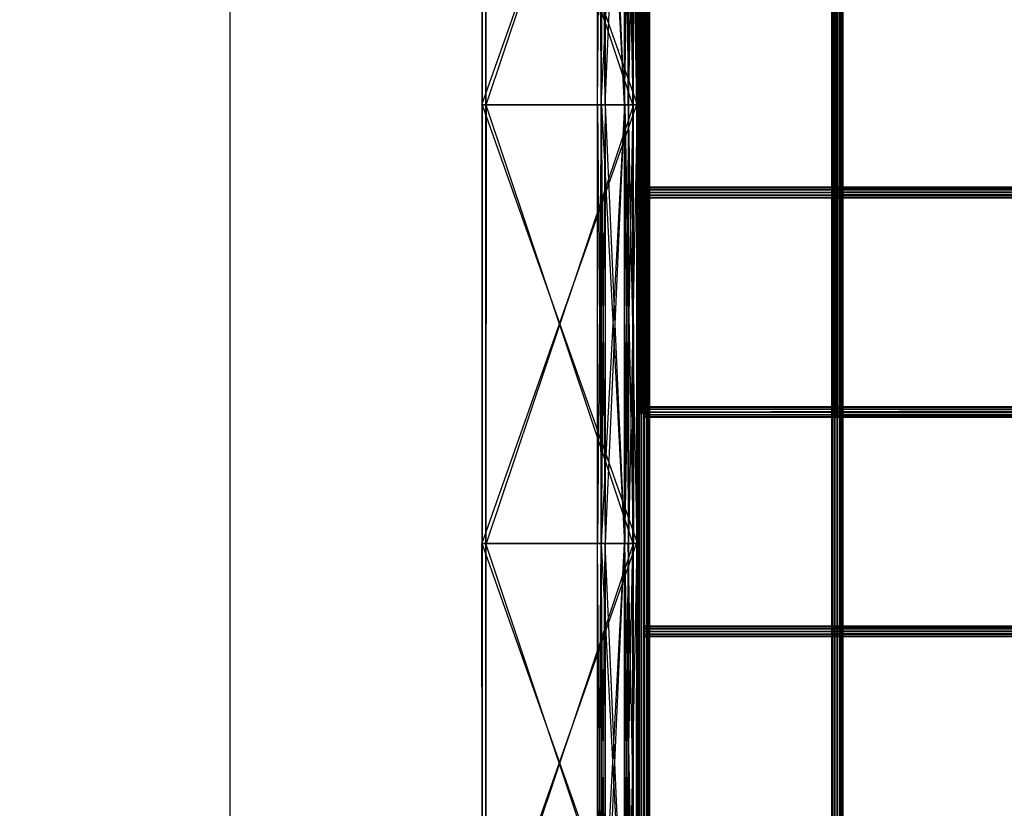
# Model space of a CAD drawing. Units: millimetres. Extents: x -298 to 2507, y -1378 to 2396.
# Drawn here: x -48 to 399, y -807 to -448 of the extents above; entities that cross this region are included whole.
import ezdxf

# ---------------------------------------------------------------- set-up
doc = ezdxf.new("R2010")
doc.units = ezdxf.units.MM
doc.header["$MEASUREMENT"] = 0
doc.layers.add('Rithuvud etc', color=7, linetype='Continuous')
doc.styles.add('GENERATED_STYLE_1', font='txt')
doc.dimstyles.new('GENERATED_STYLE__2', dxfattribs={"dimtxt": 30, "dimasz": 2.375, "dimexe": 0.18, "dimexo": 73, "dimgap": 0.09, "dimtad": 1, "dimdec": 0, "dimzin": 0, "dimdsep": 46, "dimtxsty": 'GENERATED_STYLE_1', "dimblk": 'ARROWHEAD_6', "dimblk1": 'ARROWHEAD_6', "dimblk2": 'ARROWHEAD_6', "dimcen": 0.09, "dimclrd": 256, "dimclre": 256, "dimclrt": 256, "dimadec": 0, "dimazin": 0, "dimtfac": 1, "dimtdec": 4, "dimtmove": 0, "dimatfit": 3, "dimfxl": 1, "dimtolj": 1, "dimtzin": 0, "dimarcsym": 0})

# ---------------------------------------------------------------- blocks, each defined once
blk = doc.blocks.new('New Object 1(20)')
at = {"linetype": 'Continuous'}
for p, q in [((-954.65, -1538.96), (-954.65, 1538.96)), ((-954.65, 1538.96), (-954.31, -1538.96)), ((-954.31, 1538.96), (-954.65, -1538.96)), ((-954.31, -1538.96), (-954.31, 1538.96)), ((-954.31, 1538.96), (-953.4, -1538.96)), ((-953.4, 1538.96), (-954.31, -1538.96)), ((-953.4, -1538.96), (-953.4, 1538.96)), ((-953.4, 1538.96), (-952.15, -1538.96)), ((-952.15, 1538.96), (-953.4, -1538.96)), ((-952.15, -1538.96), (-952.15, 1538.96)), ((-952.15, 1538.96), (-950.9, -1538.96)), ((-950.9, 1538.96), (-952.15, -1538.96)), ((-950.9, -1538.96), (-950.9, 1538.96)), ((-950.9, 1538.96), (-949.98, -1538.96)), ((-949.98, 1538.96), (-950.9, -1538.96)), ((-949.98, -1538.96), (-949.98, 1538.96)), ((-949.98, 1538.96), (-949.65, -1538.96)), ((-949.65, 1538.96), (-949.98, -1538.96)), ((-949.65, 1538.96), (-949.65, -1538.96)), ((-866.87, -1538.96), (-866.87, 1538.96)), ((-866.87, 1538.96), (-866.53, -1538.96)), ((-866.53, 1538.96), (-866.87, -1538.96)), ((-866.53, -1538.96), (-866.53, 1538.96)), ((-866.53, 1538.96), (-865.62, -1538.96)), ((-865.62, 1538.96), (-866.53, -1538.96)), ((-865.62, -1538.96), (-865.62, 1538.96)), ((-865.62, 1538.96), (-864.37, -1538.96)), ((-864.37, 1538.96), (-865.62, -1538.96)), ((-864.37, -1538.96), (-864.37, 1538.96)), ((-864.37, 1538.96), (-863.12, -1538.96)), ((-863.12, 1538.96), (-864.37, -1538.96)), ((-863.12, -1538.96), (-863.12, 1538.96)), ((-863.12, 1538.96), (-862.2, -1538.96)), ((-862.2, 1538.96), (-863.12, -1538.96)), ((-862.2, -1538.96), (-862.2, 1538.96)), ((-862.2, 1538.96), (-861.87, -1538.96)), ((-861.87, 1538.96), (-862.2, -1538.96)), ((-861.87, 1538.96), (-861.87, -1538.96)), ((-1025.62, -697.79), (-1025.62, -897.15)), ((-1025.55, -897.15), (-1025.62, -697.79)), ((-1025.62, -897.15), (-955.45, -697.79)), ((-1025.55, -697.79), (-1025.55, -897.15)), ((-955.06, -897.15), (-1025.55, -697.79)), ((-1023.86, -897.15), (-1023.79, -697.79)), ((-1023.86, -897.15), (-1023.86, -697.79)), ((-957.2, -897.15), (-1023.86, -697.79)), ((-1023.79, -897.15), (-956.84, -697.79)), ((-1023.79, -897.15), (-1023.79, -697.79)), ((-973.21, -897.15), (-971.46, -697.79)), ((-973.21, -897.15), (-973.21, -697.79)), ((-971.44, -897.15), (-973.21, -697.79)), ((-971.49, -897.15), (-960.95, -697.79)), ((-971.49, -897.15), (-971.49, -697.79)), ((-971.46, -897.15), (-971.49, -697.79)), ((-971.46, -897.15), (-971.46, -697.79)), ((-971.45, -697.79), (-971.45, -897.15)), ((-969.7, -897.15), (-971.45, -697.79)), ((-971.45, -897.15), (-969.68, -697.79)), ((-971.44, -897.15), (-971.44, -697.79)), ((-971.41, -897.15), (-971.44, -697.79)), ((-971.41, -897.15), (-971.41, -697.79)), ((-960.86, -897.15), (-971.41, -697.79)), ((-969.73, -697.79), (-969.73, -897.15)), ((-960.95, -897.15), (-969.73, -697.79)), ((-969.73, -897.15), (-969.7, -697.79)), ((-969.7, -697.79), (-969.7, -897.15)), ((-969.68, -697.79), (-969.68, -897.15)), ((-969.68, -897.15), (-969.66, -697.79)), ((-969.66, -697.79), (-969.66, -897.15)), ((-969.66, -897.15), (-960.87, -697.79)), ((-961, -897.15), (-957.11, -697.79)), ((-961, -897.15), (-961, -697.79)), ((-960.95, -897.15), (-961, -697.79)), ((-960.95, -697.79), (-960.95, -897.15)), ((-960.95, -697.79), (-960.95, -897.15)), ((-960.93, -897.15), (-960.95, -697.79)), ((-960.93, -697.79), (-960.93, -897.15)), ((-959.17, -897.15), (-960.93, -697.79)), ((-960.89, -697.79), (-960.89, -897.15)), ((-960.87, -897.15), (-960.89, -697.79)), ((-960.89, -897.15), (-959.13, -697.79)), ((-960.87, -697.79), (-960.87, -897.15)), ((-960.86, -897.15), (-960.86, -697.79)), ((-960.82, -897.15), (-960.86, -697.79)), ((-960.82, -897.15), (-960.82, -697.79)), ((-956.93, -897.15), (-960.82, -697.79)), ((-959.23, -697.79), (-959.23, -897.15)), ((-955.34, -897.15), (-959.23, -697.79)), ((-959.23, -897.15), (-959.17, -697.79)), ((-959.17, -697.79), (-959.17, -897.15)), ((-959.13, -697.79), (-959.13, -897.15)), ((-959.13, -897.15), (-959.07, -697.79)), ((-959.07, -697.79), (-959.07, -897.15)), ((-959.07, -897.15), (-955.18, -697.79)), ((-957.2, -897.15), (-957.2, -697.79)), ((-957.11, -897.15), (-957.2, -697.79)), ((-957.11, -897.15), (-957.11, -697.79)), ((-956.93, -897.15), (-956.93, -697.79)), ((-956.84, -897.15), (-956.93, -697.79)), ((-956.84, -897.15), (-956.84, -697.79)), ((-955.45, -697.79), (-955.45, -897.15)), ((-955.45, -897.15), (-955.34, -697.79)), ((-955.34, -897.15), (-955.34, -697.79)), ((-955.18, -697.79), (-955.18, -897.15)), ((-955.18, -897.15), (-955.06, -697.79)), ((-955.06, -697.79), (-955.06, -897.15)), ((-1025.55, -897.15), (-1025.62, -897.15)), ((-1025.62, -897.15), (-1025.55, -1096.51)), ((-1025.62, -897.15), (-1025.62, -1096.51)), ((-1025.62, -897.15), (-955.45, -897.15)), ((-955.45, -897.15), (-1025.62, -1096.51)), ((-1025.62, -897.15), (-1023.86, -897.15)), ((-1025.62, -897.15), (-1025.55, -897.15)), ((-955.45, -897.15), (-1025.62, -897.15)), ((-957.2, -897.15), (-1025.62, -897.15)), ((-1023.86, -897.15), (-1025.62, -897.15)), ((-955.06, -897.15), (-1025.55, -897.15)), ((-1025.55, -897.15), (-955.06, -1096.51)), ((-1025.55, -897.15), (-1025.55, -1096.51)), ((-1025.55, -897.15), (-1023.86, -897.15)), ((-1025.55, -897.15), (-1023.79, -897.15)), ((-1025.55, -897.15), (-956.84, -897.15)), ((-1025.55, -897.15), (-955.06, -897.15)), ((-1023.86, -897.15), (-1025.55, -897.15)), ((-1023.79, -897.15), (-1025.55, -897.15)), ((-1023.86, -1096.51), (-1023.86, -897.15)), ((-1023.86, -897.15), (-1023.79, -897.15)), ((-1023.79, -897.15), (-1023.86, -1096.51)), ((-957.2, -897.15), (-1023.86, -897.15)), ((-1023.86, -897.15), (-957.2, -1096.51)), ((-955.45, -897.15), (-1023.86, -897.15)), ((-1023.79, -897.15), (-1023.86, -897.15)), ((-1023.86, -897.15), (-957.2, -897.15)), ((-1023.79, -1096.51), (-1023.79, -897.15)), ((-1023.79, -897.15), (-956.84, -897.15)), ((-956.84, -897.15), (-1023.79, -1096.51)), ((-956.84, -897.15), (-1023.79, -897.15)), ((-1023.79, -897.15), (-955.06, -897.15)), ((-973.21, -1096.51), (-973.21, -897.15)), ((-973.21, -897.15), (-971.46, -897.15)), ((-971.46, -897.15), (-973.21, -1096.51)), ((-971.44, -897.15), (-973.21, -897.15)), ((-973.21, -897.15), (-971.44, -1096.51)), ((-973.21, -897.15), (-971.45, -897.15)), ((-971.46, -897.15), (-973.21, -897.15)), ((-973.21, -897.15), (-971.44, -897.15)), ((-971.45, -897.15), (-973.21, -897.15)), ((-971.49, -1096.51), (-971.49, -897.15)), ((-971.49, -897.15), (-960.95, -897.15)), ((-960.95, -897.15), (-971.49, -1096.51)), ((-971.46, -897.15), (-971.49, -897.15)), ((-971.49, -897.15), (-971.46, -1096.51)), ((-971.49, -897.15), (-969.73, -897.15)), ((-960.95, -897.15), (-971.49, -897.15)), ((-971.49, -897.15), (-971.46, -897.15)), ((-969.73, -897.15), (-971.49, -897.15)), ((-971.46, -1096.51), (-971.46, -897.15)), ((-971.46, -897.15), (-969.73, -897.15)), ((-971.46, -897.15), (-969.7, -897.15)), ((-971.46, -897.15), (-971.45, -897.15)), ((-969.73, -897.15), (-971.46, -897.15)), ((-969.7, -897.15), (-971.46, -897.15)), ((-971.45, -897.15), (-971.46, -897.15)), ((-969.7, -897.15), (-971.45, -897.15)), ((-971.45, -897.15), (-969.7, -1096.51)), ((-971.45, -897.15), (-971.45, -1096.51)), ((-971.45, -897.15), (-969.68, -897.15)), ((-969.68, -897.15), (-971.45, -1096.51)), ((-971.44, -897.15), (-971.45, -897.15)), ((-971.45, -897.15), (-969.7, -897.15)), ((-969.68, -897.15), (-971.45, -897.15)), ((-971.45, -897.15), (-971.44, -897.15)), ((-971.44, -1096.51), (-971.44, -897.15)), ((-971.41, -897.15), (-971.44, -897.15)), ((-971.44, -897.15), (-971.41, -1096.51)), ((-971.44, -897.15), (-969.68, -897.15)), ((-971.44, -897.15), (-969.66, -897.15)), ((-971.44, -897.15), (-971.41, -897.15)), ((-969.68, -897.15), (-971.44, -897.15)), ((-969.66, -897.15), (-971.44, -897.15)), ((-971.41, -1096.51), (-971.41, -897.15)), ((-960.86, -897.15), (-971.41, -897.15)), ((-971.41, -897.15), (-960.86, -1096.51)), ((-971.41, -897.15), (-969.66, -897.15)), ((-971.41, -897.15), (-960.86, -897.15)), ((-969.66, -897.15), (-971.41, -897.15)), ((-960.95, -897.15), (-969.73, -897.15)), ((-969.73, -897.15), (-960.95, -1096.51)), ((-969.73, -897.15), (-969.73, -1096.51)), ((-969.73, -897.15), (-969.7, -897.15)), ((-969.7, -897.15), (-969.73, -1096.51)), ((-960.95, -897.15), (-969.73, -897.15)), ((-969.73, -897.15), (-960.95, -897.15)), ((-969.7, -897.15), (-969.73, -897.15)), ((-969.73, -897.15), (-960.95, -897.15)), ((-969.7, -897.15), (-969.7, -1096.51)), ((-969.68, -897.15), (-969.68, -1096.51)), ((-969.68, -897.15), (-969.66, -897.15)), ((-969.66, -897.15), (-969.68, -1096.51)), ((-969.66, -897.15), (-969.68, -897.15)), ((-969.66, -897.15), (-969.66, -1096.51)), ((-969.66, -897.15), (-960.87, -897.15)), ((-960.87, -897.15), (-969.66, -1096.51)), ((-960.86, -897.15), (-969.66, -897.15)), ((-960.87, -897.15), (-969.66, -897.15)), ((-969.66, -897.15), (-960.86, -897.15)), ((-961, -1096.51), (-961, -897.15)), ((-961, -897.15), (-957.11, -897.15)), ((-957.11, -897.15), (-961, -1096.51)), ((-960.95, -897.15), (-961, -897.15)), ((-961, -897.15), (-960.95, -1096.51)), ((-959.23, -897.15), (-961, -897.15)), ((-957.11, -897.15), (-961, -897.15)), ((-961, -897.15), (-960.95, -897.15)), ((-961, -897.15), (-959.23, -897.15)), ((-960.95, -897.15), (-960.95, -1096.51)), ((-960.93, -897.15), (-960.95, -897.15)), ((-960.95, -897.15), (-960.93, -1096.51)), ((-960.95, -897.15), (-960.95, -1096.51)), ((-959.17, -897.15), (-960.95, -897.15)), ((-959.17, -897.15), (-960.95, -897.15)), ((-959.23, -897.15), (-960.95, -897.15)), ((-960.95, -897.15), (-960.93, -897.15)), ((-960.95, -897.15), (-959.17, -897.15)), ((-960.95, -897.15), (-959.17, -897.15)), ((-960.95, -897.15), (-959.23, -897.15)), ((-959.17, -897.15), (-960.93, -897.15)), ((-960.93, -897.15), (-959.17, -1096.51)), ((-960.93, -897.15), (-960.93, -1096.51)), ((-960.93, -897.15), (-959.17, -897.15)), ((-960.87, -897.15), (-960.89, -897.15)), ((-960.89, -897.15), (-960.87, -1096.51)), ((-960.89, -897.15), (-960.89, -1096.51)), ((-960.89, -897.15), (-959.13, -897.15)), ((-959.13, -897.15), (-960.89, -1096.51)), ((-960.89, -897.15), (-960.87, -897.15)), ((-959.13, -897.15), (-960.89, -897.15)), ((-960.87, -897.15), (-960.87, -1096.51)), ((-960.86, -897.15), (-960.87, -897.15)), ((-959.13, -897.15), (-960.87, -897.15)), ((-959.13, -897.15), (-960.87, -897.15)), ((-960.87, -897.15), (-960.86, -897.15)), ((-960.86, -1096.51), (-960.86, -897.15)), ((-960.82, -897.15), (-960.86, -897.15)), ((-960.86, -897.15), (-960.82, -1096.51)), ((-959.07, -897.15), (-960.86, -897.15)), ((-959.13, -897.15), (-960.86, -897.15)), ((-960.86, -897.15), (-960.82, -897.15)), ((-959.13, -897.15), (-960.86, -897.15)), ((-960.86, -897.15), (-959.07, -897.15)), ((-960.82, -1096.51), (-960.82, -897.15)), ((-956.93, -897.15), (-960.82, -897.15)), ((-960.82, -897.15), (-956.93, -1096.51)), ((-959.07, -897.15), (-960.82, -897.15)), ((-960.82, -897.15), (-956.93, -897.15)), ((-960.82, -897.15), (-959.07, -897.15)), ((-955.34, -897.15), (-959.23, -897.15)), ((-959.23, -897.15), (-955.34, -1096.51)), ((-959.23, -897.15), (-959.23, -1096.51)), ((-959.23, -897.15), (-959.17, -897.15)), ((-959.17, -897.15), (-959.23, -1096.51)), ((-959.23, -897.15), (-957.11, -897.15)), ((-959.23, -897.15), (-955.34, -897.15)), ((-959.17, -897.15), (-959.23, -897.15)), ((-957.11, -897.15), (-959.23, -897.15)), ((-959.17, -897.15), (-959.17, -1096.51)), ((-959.13, -897.15), (-959.13, -1096.51)), ((-959.13, -897.15), (-959.07, -897.15)), ((-959.07, -897.15), (-959.13, -1096.51)), ((-959.07, -897.15), (-959.13, -897.15)), ((-959.07, -897.15), (-959.07, -1096.51)), ((-959.07, -897.15), (-955.18, -897.15)), ((-955.18, -897.15), (-959.07, -1096.51)), ((-959.07, -897.15), (-956.93, -897.15)), ((-955.18, -897.15), (-959.07, -897.15)), ((-956.93, -897.15), (-959.07, -897.15)), ((-957.2, -1096.51), (-957.2, -897.15)), ((-957.11, -897.15), (-957.2, -897.15)), ((-957.2, -897.15), (-957.11, -1096.51)), ((-955.34, -897.15), (-957.2, -897.15)), ((-955.45, -897.15), (-957.2, -897.15)), ((-957.2, -897.15), (-957.11, -897.15)), ((-957.2, -897.15), (-955.34, -897.15)), ((-957.2, -897.15), (-955.45, -897.15)), ((-957.11, -1096.51), (-957.11, -897.15)), ((-955.34, -897.15), (-957.11, -897.15)), ((-957.11, -897.15), (-955.34, -897.15)), ((-956.93, -1096.51), (-956.93, -897.15)), ((-956.84, -897.15), (-956.93, -897.15)), ((-956.93, -897.15), (-956.84, -1096.51)), ((-955.06, -897.15), (-956.93, -897.15)), ((-955.18, -897.15), (-956.93, -897.15)), ((-956.93, -897.15), (-956.84, -897.15)), ((-956.93, -897.15), (-955.06, -897.15)), ((-956.93, -897.15), (-955.18, -897.15)), ((-956.84, -1096.51), (-956.84, -897.15)), ((-955.06, -897.15), (-956.84, -897.15)), ((-956.84, -897.15), (-955.06, -897.15)), ((-955.45, -897.15), (-955.45, -1096.51)), ((-955.45, -897.15), (-955.34, -897.15)), ((-955.34, -897.15), (-955.45, -1096.51)), ((-955.34, -897.15), (-955.45, -897.15)), ((-955.34, -1096.51), (-955.34, -897.15)), ((-955.18, -897.15), (-955.18, -1096.51)), ((-955.18, -897.15), (-955.06, -897.15)), ((-955.06, -897.15), (-955.18, -1096.51)), ((-955.06, -897.15), (-955.18, -897.15)), ((-955.06, -897.15), (-955.06, -1096.51)), ((-952.18, -934.86), (-952.21, -935.77)), ((-952.21, -935.77), (-291.7, -935.77)), ((-952.21, -935.77), (-952.21, -937.02)), ((-291.71, -937.02), (-952.21, -935.77)), ((-952.21, -935.77), (-952.15, -939.52)), ((-952.21, -937.02), (-291.71, -937.02)), ((-952.21, -937.02), (-952.21, -938.27)), ((-291.7, -938.27), (-952.21, -937.02)), ((-952.21, -937.02), (-952.15, -939.52)), ((-952.21, -938.27), (-291.7, -938.27)), ((-952.21, -938.27), (-952.18, -939.19)), ((-291.68, -939.19), (-952.21, -938.27)), ((-952.21, -938.27), (-952.15, -939.52)), ((-952.15, -934.52), (-952.18, -934.86)), ((-952.18, -934.86), (-291.68, -934.86)), ((-291.7, -935.77), (-952.18, -934.86)), ((-952.18, -934.86), (-952.15, -939.52)), ((-952.12, -934.86), (-952.15, -934.52)), ((-952.15, -934.52), (-291.65, -934.52)), ((-291.68, -934.86), (-952.15, -934.52)), ((-952.15, -934.52), (-952.15, -939.52)), ((-952.12, -934.86), (-952.15, -939.52)), ((-952.09, -935.77), (-952.15, -939.52)), ((-952.08, -937.02), (-952.15, -939.52)), ((-952.09, -938.27), (-952.15, -939.52)), ((-291.65, -934.52), (-952.12, -934.86)), ((-952.09, -935.77), (-952.12, -934.86)), ((-952.12, -934.86), (-291.61, -934.86)), ((-952.12, -939.19), (-952.09, -938.27)), ((-291.59, -938.27), (-952.12, -939.19)), ((-291.61, -934.86), (-952.09, -935.77)), ((-952.08, -937.02), (-952.09, -935.77)), ((-952.09, -935.77), (-291.59, -935.77)), ((-952.09, -938.27), (-952.08, -937.02)), ((-291.58, -937.02), (-952.09, -938.27)), ((-952.09, -938.27), (-291.59, -938.27)), ((-291.59, -935.77), (-952.08, -937.02)), ((-952.08, -937.02), (-291.58, -937.02)), ((-952.18, -939.19), (-291.68, -939.19)), ((-952.18, -939.19), (-952.15, -939.52)), ((-291.65, -939.52), (-952.18, -939.19)), ((-952.15, -939.52), (-952.12, -939.19)), ((-291.61, -939.19), (-952.15, -939.52)), ((-291.65, -939.52), (-952.15, -939.52)), ((-952.12, -939.19), (-291.61, -939.19)), ((-952.18, -1034.55), (-952.21, -1035.46)), ((-952.21, -1035.46), (-291.7, -1035.46)), ((-952.21, -1035.46), (-952.21, -1036.71)), ((-291.71, -1036.71), (-952.21, -1035.46)), ((-952.21, -1035.46), (-952.15, -1039.21)), ((-952.21, -1036.71), (-291.71, -1036.71)), ((-952.21, -1036.71), (-952.21, -1037.96)), ((-291.7, -1037.96), (-952.21, -1036.71)), ((-952.21, -1036.71), (-952.15, -1039.21)), ((-952.15, -1034.21), (-952.18, -1034.55)), ((-952.18, -1034.55), (-291.68, -1034.55)), ((-291.7, -1035.46), (-952.18, -1034.55)), ((-952.18, -1034.55), (-952.15, -1039.21)), ((-952.12, -1034.55), (-952.15, -1034.21)), ((-952.15, -1034.21), (-291.65, -1034.21)), ((-291.68, -1034.55), (-952.15, -1034.21)), ((-952.15, -1034.21), (-952.15, -1039.21)), ((-952.12, -1034.55), (-952.15, -1039.21)), ((-952.09, -1035.46), (-952.15, -1039.21)), ((-952.08, -1036.71), (-952.15, -1039.21)), ((-291.65, -1034.21), (-952.12, -1034.55)), ((-952.09, -1035.46), (-952.12, -1034.55)), ((-952.12, -1034.55), (-291.61, -1034.55)), ((-291.61, -1034.55), (-952.09, -1035.46)), ((-952.08, -1036.71), (-952.09, -1035.46)), ((-952.09, -1035.46), (-291.59, -1035.46)), ((-952.09, -1037.96), (-952.08, -1036.71)), ((-291.58, -1036.71), (-952.09, -1037.96)), ((-291.59, -1035.46), (-952.08, -1036.71)), ((-952.08, -1036.71), (-291.58, -1036.71)), ((-952.21, -1037.96), (-291.7, -1037.96)), ((-952.21, -1037.96), (-952.18, -1038.88)), ((-291.68, -1038.88), (-952.21, -1037.96)), ((-952.21, -1037.96), (-952.15, -1039.21)), ((-952.18, -1038.88), (-291.68, -1038.88)), ((-952.18, -1038.88), (-952.15, -1039.21)), ((-291.65, -1039.21), (-952.18, -1038.88)), ((-952.09, -1037.96), (-952.15, -1039.21)), ((-952.15, -1039.21), (-952.12, -1038.88)), ((-291.61, -1038.88), (-952.15, -1039.21)), ((-291.65, -1039.21), (-952.15, -1039.21)), ((-952.12, -1038.88), (-952.09, -1037.96)), ((-291.59, -1037.96), (-952.12, -1038.88)), ((-952.12, -1038.88), (-291.61, -1038.88)), ((-952.09, -1037.96), (-291.59, -1037.96)), ((-1025.62, -1096.51), (-1025.55, -1096.51)), ((-955.45, -1096.51), (-1025.62, -1096.51)), ((-957.2, -1096.51), (-1025.62, -1096.51)), ((-1023.86, -1096.51), (-1025.62, -1096.51)), ((-1025.62, -1096.51), (-1025.62, -1295.89)), ((-1025.55, -1295.89), (-1025.62, -1096.51)), ((-1025.55, -1096.51), (-1025.62, -1096.51)), ((-1025.62, -1295.89), (-955.45, -1096.51)), ((-1025.62, -1096.51), (-955.45, -1096.51)), ((-1023.86, -1096.51), (-1025.62, -1096.51)), ((-1025.55, -1096.51), (-955.06, -1096.51)), ((-1023.86, -1096.51), (-1025.55, -1096.51)), ((-1023.79, -1096.51), (-1025.55, -1096.51)), ((-1025.55, -1096.51), (-1025.55, -1295.89)), ((-955.06, -1295.89), (-1025.55, -1096.51)), ((-955.06, -1096.51), (-1025.55, -1096.51)), ((-956.84, -1096.51), (-1025.55, -1096.51)), ((-1023.79, -1096.51), (-1025.55, -1096.51)), ((-1023.86, -1096.51), (-1025.55, -1096.51)), ((-1023.79, -1096.51), (-1023.86, -1096.51)), ((-1023.86, -1096.51), (-957.2, -1096.51)), ((-1023.86, -1295.89), (-1023.79, -1096.51)), ((-1023.86, -1295.89), (-1023.86, -1096.51)), ((-1023.86, -1096.51), (-1023.79, -1096.51)), ((-957.2, -1295.89), (-1023.86, -1096.51)), ((-957.2, -1096.51), (-1023.86, -1096.51)), ((-1023.86, -1096.51), (-955.45, -1096.51)), ((-956.84, -1096.51), (-1023.79, -1096.51)), ((-1023.79, -1096.51), (-955.06, -1096.51)), ((-1023.79, -1295.89), (-956.84, -1096.51)), ((-1023.79, -1295.89), (-1023.79, -1096.51)), ((-1023.79, -1096.51), (-956.84, -1096.51)), ((-971.46, -1096.51), (-973.21, -1096.51)), ((-973.21, -1096.51), (-971.44, -1096.51)), ((-973.21, -1096.51), (-971.45, -1096.51)), ((-973.21, -1295.89), (-971.46, -1096.51)), ((-973.21, -1295.89), (-973.21, -1096.51)), ((-973.21, -1096.51), (-971.46, -1096.51)), ((-971.44, -1295.89), (-973.21, -1096.51)), ((-971.44, -1096.51), (-973.21, -1096.51)), ((-971.45, -1096.51), (-973.21, -1096.51)), ((-960.95, -1096.51), (-971.49, -1096.51)), ((-971.49, -1096.51), (-971.46, -1096.51)), ((-971.49, -1096.51), (-969.73, -1096.51)), ((-971.49, -1295.89), (-960.95, -1096.51)), ((-971.49, -1295.89), (-971.49, -1096.51)), ((-971.49, -1096.51), (-960.95, -1096.51)), ((-971.46, -1295.89), (-971.49, -1096.51)), ((-971.46, -1096.51), (-971.49, -1096.51)), ((-969.73, -1096.51), (-971.49, -1096.51)), ((-971.46, -1096.51), (-971.45, -1096.51)), ((-971.46, -1096.51), (-969.7, -1096.51)), ((-971.46, -1096.51), (-969.73, -1096.51)), ((-971.46, -1295.89), (-971.46, -1096.51)), ((-971.45, -1096.51), (-971.46, -1096.51)), ((-969.7, -1096.51), (-971.46, -1096.51)), ((-969.73, -1096.51), (-971.46, -1096.51)), ((-971.45, -1096.51), (-969.7, -1096.51)), ((-969.68, -1096.51), (-971.45, -1096.51)), ((-971.44, -1096.51), (-971.45, -1096.51)), ((-971.45, -1096.51), (-971.45, -1295.89)), ((-969.7, -1295.89), (-971.45, -1096.51)), ((-969.7, -1096.51), (-971.45, -1096.51)), ((-971.45, -1295.89), (-969.68, -1096.51)), ((-971.45, -1096.51), (-969.68, -1096.51)), ((-971.45, -1096.51), (-971.44, -1096.51)), ((-971.44, -1096.51), (-971.41, -1096.51)), ((-971.44, -1096.51), (-969.66, -1096.51)), ((-971.44, -1096.51), (-969.68, -1096.51)), ((-971.44, -1295.89), (-971.44, -1096.51)), ((-971.41, -1295.89), (-971.44, -1096.51)), ((-971.41, -1096.51), (-971.44, -1096.51)), ((-969.66, -1096.51), (-971.44, -1096.51)), ((-969.68, -1096.51), (-971.44, -1096.51)), ((-971.41, -1096.51), (-960.86, -1096.51)), ((-971.41, -1096.51), (-969.66, -1096.51)), ((-971.41, -1295.89), (-971.41, -1096.51)), ((-960.86, -1295.89), (-971.41, -1096.51)), ((-960.86, -1096.51), (-971.41, -1096.51)), ((-969.66, -1096.51), (-971.41, -1096.51)), ((-969.73, -1096.51), (-960.95, -1096.51)), ((-969.7, -1096.51), (-969.73, -1096.51)), ((-960.95, -1096.51), (-969.73, -1096.51)), ((-969.73, -1096.51), (-969.73, -1295.89)), ((-960.95, -1295.89), (-969.73, -1096.51)), ((-960.95, -1096.51), (-969.73, -1096.51)), ((-969.73, -1295.89), (-969.7, -1096.51)), ((-969.73, -1096.51), (-969.7, -1096.51)), ((-969.73, -1096.51), (-960.95, -1096.51)), ((-969.7, -1096.51), (-969.7, -1295.89)), ((-969.66, -1096.51), (-969.68, -1096.51)), ((-969.68, -1096.51), (-969.68, -1295.89)), ((-969.68, -1295.89), (-969.66, -1096.51)), ((-969.68, -1096.51), (-969.66, -1096.51)), ((-960.87, -1096.51), (-969.66, -1096.51)), ((-960.86, -1096.51), (-969.66, -1096.51)), ((-969.66, -1096.51), (-969.66, -1295.89)), ((-969.66, -1295.89), (-960.87, -1096.51)), ((-969.66, -1096.51), (-960.87, -1096.51)), ((-969.66, -1096.51), (-960.86, -1096.51)), ((-957.11, -1096.51), (-961, -1096.51)), ((-961, -1096.51), (-960.95, -1096.51)), ((-961, -1096.51), (-959.23, -1096.51)), ((-961, -1295.89), (-957.11, -1096.51)), ((-961, -1295.89), (-961, -1096.51)), ((-961, -1096.51), (-957.11, -1096.51)), ((-960.95, -1295.89), (-961, -1096.51)), ((-960.95, -1096.51), (-961, -1096.51)), ((-961, -1096.51), (-959.23, -1096.51)), ((-960.95, -1096.51), (-960.93, -1096.51)), ((-960.95, -1096.51), (-959.23, -1096.51)), ((-959.17, -1096.51), (-960.95, -1096.51)), ((-959.17, -1096.51), (-960.95, -1096.51)), ((-960.95, -1096.51), (-960.95, -1295.89)), ((-960.95, -1096.51), (-960.95, -1295.89)), ((-960.93, -1295.89), (-960.95, -1096.51)), ((-960.93, -1096.51), (-960.95, -1096.51)), ((-960.95, -1096.51), (-959.23, -1096.51)), ((-960.95, -1096.51), (-959.17, -1096.51)), ((-960.95, -1096.51), (-959.17, -1096.51)), ((-960.93, -1096.51), (-959.17, -1096.51)), ((-960.93, -1096.51), (-960.93, -1295.89)), ((-959.17, -1295.89), (-960.93, -1096.51)), ((-959.17, -1096.51), (-960.93, -1096.51)), ((-960.89, -1096.51), (-960.87, -1096.51)), ((-959.13, -1096.51), (-960.89, -1096.51)), ((-960.89, -1096.51), (-960.89, -1295.89)), ((-960.87, -1295.89), (-960.89, -1096.51)), ((-960.87, -1096.51), (-960.89, -1096.51)), ((-960.89, -1295.89), (-959.13, -1096.51)), ((-960.89, -1096.51), (-959.13, -1096.51)), ((-959.13, -1096.51), (-960.87, -1096.51)), ((-960.86, -1096.51), (-960.87, -1096.51)), ((-960.87, -1096.51), (-960.87, -1295.89)), ((-960.86, -1096.51), (-960.87, -1096.51)), ((-960.87, -1096.51), (-959.13, -1096.51)), ((-960.86, -1096.51), (-960.82, -1096.51)), ((-960.86, -1096.51), (-959.07, -1096.51)), ((-960.86, -1096.51), (-959.13, -1096.51)), ((-960.86, -1295.89), (-960.86, -1096.51)), ((-960.82, -1295.89), (-960.86, -1096.51)), ((-960.82, -1096.51), (-960.86, -1096.51)), ((-960.86, -1096.51), (-959.13, -1096.51)), ((-960.86, -1096.51), (-959.07, -1096.51)), ((-960.82, -1096.51), (-956.93, -1096.51)), ((-960.82, -1096.51), (-959.07, -1096.51)), ((-960.82, -1295.89), (-960.82, -1096.51)), ((-956.93, -1295.89), (-960.82, -1096.51)), ((-956.93, -1096.51), (-960.82, -1096.51)), ((-960.82, -1096.51), (-959.07, -1096.51)), ((-959.23, -1096.51), (-955.34, -1096.51)), ((-959.17, -1096.51), (-959.23, -1096.51)), ((-957.11, -1096.51), (-959.23, -1096.51)), ((-959.23, -1096.51), (-959.23, -1295.89)), ((-955.34, -1295.89), (-959.23, -1096.51)), ((-955.34, -1096.51), (-959.23, -1096.51)), ((-959.23, -1295.89), (-959.17, -1096.51)), ((-959.23, -1096.51), (-959.17, -1096.51)), ((-957.11, -1096.51), (-959.23, -1096.51)), ((-959.17, -1096.51), (-959.17, -1295.89)), ((-959.07, -1096.51), (-959.13, -1096.51)), ((-959.13, -1096.51), (-959.13, -1295.89)), ((-959.13, -1295.89), (-959.07, -1096.51)), ((-959.13, -1096.51), (-959.07, -1096.51)), ((-955.18, -1096.51), (-959.07, -1096.51)), ((-956.93, -1096.51), (-959.07, -1096.51)), ((-959.07, -1096.51), (-959.07, -1295.89)), ((-959.07, -1295.89), (-955.18, -1096.51)), ((-959.07, -1096.51), (-955.18, -1096.51)), ((-956.93, -1096.51), (-959.07, -1096.51)), ((-957.2, -1096.51), (-957.11, -1096.51)), ((-957.2, -1096.51), (-955.34, -1096.51)), ((-957.2, -1096.51), (-955.45, -1096.51)), ((-957.2, -1295.89), (-957.2, -1096.51)), ((-957.11, -1295.89), (-957.2, -1096.51)), ((-957.11, -1096.51), (-957.2, -1096.51)), ((-957.2, -1096.51), (-955.45, -1096.51)), ((-957.2, -1096.51), (-955.34, -1096.51)), ((-957.11, -1096.51), (-955.34, -1096.51)), ((-957.11, -1295.89), (-957.11, -1096.51)), ((-957.11, -1096.51), (-955.34, -1096.51)), ((-956.93, -1096.51), (-956.84, -1096.51)), ((-956.93, -1096.51), (-955.06, -1096.51)), ((-956.93, -1096.51), (-955.18, -1096.51)), ((-956.93, -1295.89), (-956.93, -1096.51)), ((-956.84, -1295.89), (-956.93, -1096.51)), ((-956.84, -1096.51), (-956.93, -1096.51)), ((-956.93, -1096.51), (-955.18, -1096.51)), ((-956.93, -1096.51), (-955.06, -1096.51)), ((-956.84, -1096.51), (-955.06, -1096.51)), ((-956.84, -1295.89), (-956.84, -1096.51)), ((-956.84, -1096.51), (-955.06, -1096.51)), ((-955.34, -1096.51), (-955.45, -1096.51)), ((-955.45, -1096.51), (-955.45, -1295.89)), ((-955.45, -1295.89), (-955.34, -1096.51)), ((-955.45, -1096.51), (-955.34, -1096.51)), ((-955.34, -1295.89), (-955.34, -1096.51)), ((-955.06, -1096.51), (-955.18, -1096.51)), ((-955.18, -1096.51), (-955.18, -1295.89)), ((-955.18, -1295.89), (-955.06, -1096.51)), ((-955.18, -1096.51), (-955.06, -1096.51)), ((-955.06, -1096.51), (-955.06, -1295.89)), ((-952.18, -1134.23), (-952.21, -1135.15)), ((-952.21, -1135.15), (-291.7, -1135.15)), ((-952.21, -1135.15), (-952.21, -1136.4)), ((-291.71, -1136.4), (-952.21, -1135.15)), ((-952.21, -1135.15), (-952.15, -1138.89)), ((-952.15, -1133.9), (-952.18, -1134.23)), ((-952.18, -1134.23), (-291.68, -1134.23)), ((-291.7, -1135.15), (-952.18, -1134.23)), ((-952.18, -1134.23), (-952.15, -1138.89)), ((-952.12, -1134.23), (-952.15, -1133.9)), ((-952.15, -1133.9), (-291.65, -1133.9)), ((-291.68, -1134.23), (-952.15, -1133.9)), ((-952.15, -1133.9), (-952.15, -1138.89)), ((-952.12, -1134.23), (-952.15, -1138.89)), ((-952.09, -1135.15), (-952.15, -1138.89)), ((-291.65, -1133.9), (-952.12, -1134.23)), ((-952.09, -1135.15), (-952.12, -1134.23)), ((-952.12, -1134.23), (-291.61, -1134.23)), ((-291.61, -1134.23), (-952.09, -1135.15)), ((-952.08, -1136.4), (-952.09, -1135.15)), ((-952.09, -1135.15), (-291.59, -1135.15)), ((-291.59, -1135.15), (-952.08, -1136.4)), ((-952.21, -1136.4), (-291.71, -1136.4)), ((-952.21, -1136.4), (-952.21, -1137.64)), ((-291.7, -1137.64), (-952.21, -1136.4)), ((-952.21, -1136.4), (-952.15, -1138.89)), ((-952.21, -1137.64), (-291.7, -1137.64)), ((-952.21, -1137.64), (-952.18, -1138.55)), ((-291.68, -1138.55), (-952.21, -1137.64)), ((-952.21, -1137.64), (-952.15, -1138.89)), ((-952.18, -1138.55), (-291.68, -1138.55)), ((-952.18, -1138.55), (-952.15, -1138.89)), ((-291.65, -1138.89), (-952.18, -1138.55)), ((-952.08, -1136.4), (-952.15, -1138.89)), ((-952.09, -1137.64), (-952.15, -1138.89)), ((-952.15, -1138.89), (-952.12, -1138.55)), ((-291.61, -1138.55), (-952.15, -1138.89)), ((-291.65, -1138.89), (-952.15, -1138.89)), ((-952.12, -1138.55), (-952.09, -1137.64)), ((-291.59, -1137.64), (-952.12, -1138.55)), ((-952.12, -1138.55), (-291.61, -1138.55)), ((-952.09, -1137.64), (-952.08, -1136.4)), ((-291.58, -1136.4), (-952.09, -1137.64)), ((-952.09, -1137.64), (-291.59, -1137.64)), ((-952.08, -1136.4), (-291.58, -1136.4))]:
    blk.add_line(p, q, dxfattribs=at)
for p in [(-960.95, -897.15), (-960.95, -897.15), (-960.95, -1096.51), (-960.95, -1096.51)]:
    blk.add_point(p, dxfattribs=at)
blk = doc.blocks.new('*D4')
at = {"layer": 'Rithuvud etc', "linetype": 'Continuous'}
for p, q in [((81.36, 1931.7), (45.17, 1931.7)), ((48.77, 1930.45), (46.27, 1932.95)), ((47.52, 1931.7), (47.52, 1933.57)), ((47.52, -1100.55), (47.52, 1931.7)), ((46.27, -1099.3), (48.77, -1101.8)), ((86.45, -1100.55), (45.17, -1100.55)), ((47.52, -1102.43), (47.52, -1100.55))]:
    blk.add_line(p, q, dxfattribs=at)
at = {"layer": 'Rithuvud etc', "insert": (41.52, 364.09), "char_height": 30, "attachment_point": 7, "rotation": 90, "style": 'GENERATED_STYLE_1'}
blk.add_mtext('{3 000}', dxfattribs=at)
blk = doc.blocks.new('ARROWHEAD_6')
at = {"linetype": 'Continuous'}
for p, q in [((0, 0), (-1, 0)), ((-0.5, -0.5), (0.5, 0.5))]:
    blk.add_line(p, q, dxfattribs=at)

msp = doc.modelspace()

# ---------------------------------------------------------------- block references
at = {"linetype": 'Continuous', "zscale": 1000}
msp.add_blockref('New Object 1(20)', (1187.51, 410.09), dxfattribs=at)

# ---------------------------------------------------------------- dimensions: what is measured, and where the dimension line sits
at = {"layer": 'Rithuvud etc', "linetype": 'Continuous'}
dim = msp.add_linear_dim(base=(47.52, 1931.7), p1=(159.45, -1100.55), p2=(154.36, 1931.7), angle=90, text='3 000', dimstyle='GENERATED_STYLE__2', dxfattribs=at)
dim.commit()
dim.dimension.update_dxf_attribs({"geometry": '*D4', "text_midpoint": (26.52, 421.01), "dimtype": 160, "text_rotation": 90})

doc.saveas('drawing.dxf')
